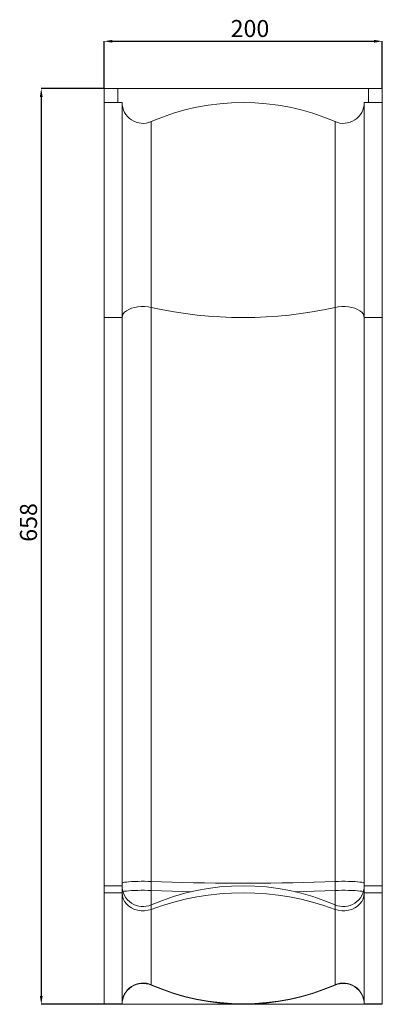
# Model space of a CAD drawing. Units: millimetres. Extents: x -7805 to -3051, y 1816 to 10517.
# Drawn here: x -7631 to -7370, y 5533 to 6240 of the extents above; entities that cross this region are included whole.
import ezdxf

# ---------------------------------------------------------------- set-up
doc = ezdxf.new("R2010")
doc.units = ezdxf.units.MM
doc.header["$PDSIZE"] = -1
doc.styles.add('SLDTEXTSTYLE0', font='TXT', dxfattribs={"width": 0.663})
doc.dimstyles.new('SLDDIMSTYLE0', dxfattribs={"dimtxt": 12.230089, "dimasz": 6, "dimexe": 0, "dimexo": 0.0625, "dimgap": 3.057522, "dimtad": 1, "dimtoh": 1, "dimzin": 12, "dimdsep": 46, "dimtxsty": 'SLDTEXTSTYLE0', "dimsah": 1, "dimcen": 0.09, "dimadec": 0, "dimazin": 0, "dimtfac": 1, "dimtofl": 0, "dimtmove": 0, "dimatfit": 3, "dimfxl": 0, "dimtolj": 1, "dimtzin": 12, "dimarcsym": 0})

# ---------------------------------------------------------------- blocks, each defined once
blk = doc.blocks.new('*D97')
at = {"color": 0, "linetype": 'Continuous', "lineweight": -2}
for p, q in [((-7570.02, 6190.63), (-7570.02, 6224.56)), ((-7564.02, 6224.56), (-7376.02, 6224.56)), ((-7370.02, 6190.63), (-7370.02, 6224.56))]:
    blk.add_line(p, q, dxfattribs=at)
at = {"color": 0, "linetype": 'Continuous'}
for points in [[(-7564.02, 6225.56), (-7564.02, 6223.56), (-7570.02, 6224.56)], [(-7376.02, 6225.56), (-7376.02, 6223.56), (-7370.02, 6224.56)]]:
    blk.add_solid(points, dxfattribs=at)
at = {"layer": 'Defpoints', "color": 0, "linetype": 'Continuous'}
for p in [(-7370.02, 6224.56), (-7570.02, 6190.56), (-7370.02, 6190.56)]:
    blk.add_point(p, dxfattribs=at)
at = {"color": 0, "linetype": 'Continuous', "lineweight": 0, "insert": (-7479.01, 6239.85), "char_height": 12.23, "attachment_point": 1, "style": 'SLDTEXTSTYLE0'}
blk.add_mtext('\\A1;200', dxfattribs=at)
blk = doc.blocks.new('*D98')
at = {"color": 0, "linetype": 'Continuous', "lineweight": -2}
for p, q in [((-7570.08, 6190.56), (-7615.11, 6190.56)), ((-7615.11, 6184.56), (-7615.11, 5538.56)), ((-7570.08, 5532.56), (-7615.11, 5532.56))]:
    blk.add_line(p, q, dxfattribs=at)
at = {"color": 0, "linetype": 'Continuous'}
for points in [[(-7616.11, 6184.56), (-7614.11, 6184.56), (-7615.11, 6190.56)], [(-7616.11, 5538.56), (-7614.11, 5538.56), (-7615.11, 5532.56)]]:
    blk.add_solid(points, dxfattribs=at)
at = {"layer": 'Defpoints', "color": 0, "linetype": 'Continuous'}
for p in [(-7570.02, 6190.56), (-7615.11, 5532.56), (-7570.02, 5532.56)]:
    blk.add_point(p, dxfattribs=at)
at = {"color": 0, "linetype": 'Continuous', "lineweight": 0, "insert": (-7630.39, 5864.92), "char_height": 12.23, "attachment_point": 1, "rotation": 90, "style": 'SLDTEXTSTYLE0'}
blk.add_mtext('\\A1;658', dxfattribs=at)

msp = doc.modelspace()

# ---------------------------------------------------------------- linework, layer by layer
at = {"color": 7, "linetype": 'Continuous', "lineweight": 15}
for p, q in [((-7570.022, 6190.565), (-7560.022, 6190.565)), ((-7570.022, 6180.565), (-7570.022, 6190.565)), ((-7560.022, 6190.565), (-7560.022, 6180.565)), ((-7560.022, 6190.565), (-7380.022, 6190.565)), ((-7380.022, 6190.565), (-7380.022, 6180.565)), ((-7380.022, 6190.565), (-7370.022, 6190.565)), ((-7370.022, 6190.565), (-7370.022, 6180.565)), ((-7570.022, 6026.084), (-7570.022, 6180.565)), ((-7560.022, 6180.565), (-7570.022, 6180.565)), ((-7557.022, 6180.565), (-7560.022, 6180.565)), ((-7557.022, 6180.565), (-7557.022, 6026.084)), ((-7383.022, 6180.565), (-7383.022, 6026.084)), ((-7383.022, 6180.565), (-7380.022, 6180.565)), ((-7380.022, 6180.565), (-7370.022, 6180.565)), ((-7370.022, 6026.084), (-7370.022, 6180.565)), ((-7536.032, 6166.813), (-7536.032, 6033.366)), ((-7404.012, 6166.813), (-7404.012, 6033.366)), ((-7536.032, 6033.366), (-7536.032, 5620.84)), ((-7404.012, 6033.366), (-7404.012, 5620.84)), ((-7557.022, 6026.084), (-7570.022, 6026.084)), ((-7570.022, 6026.084), (-7570.022, 5617.788)), ((-7557.022, 6026.084), (-7557.022, 5619.569)), ((-7383.022, 6026.084), (-7370.022, 6026.084)), ((-7383.022, 6026.084), (-7383.022, 5619.569)), ((-7370.022, 6026.084), (-7370.022, 5617.788)), ((-7557.022, 5617.788), (-7570.022, 5617.788)), ((-7570.022, 5612.613), (-7570.022, 5617.788)), ((-7557.022, 5619.569), (-7557.022, 5617.788)), ((-7557.022, 5612.613), (-7557.022, 5617.788)), ((-7536.032, 5614.366), (-7536.032, 5620.84)), ((-7404.012, 5614.366), (-7404.012, 5620.84)), ((-7383.022, 5619.569), (-7383.022, 5617.788)), ((-7370.022, 5617.788), (-7383.022, 5617.788)), ((-7383.022, 5612.613), (-7383.022, 5617.788)), ((-7370.022, 5612.613), (-7370.022, 5617.788)), ((-7557.022, 5612.613), (-7570.022, 5612.613)), ((-7570.022, 5532.965), (-7570.022, 5612.613)), ((-7557.022, 5532.965), (-7557.022, 5612.613)), ((-7536.032, 5614.366), (-7536.032, 5604.036)), ((-7404.012, 5614.366), (-7404.012, 5604.036)), ((-7383.022, 5612.613), (-7370.022, 5612.613)), ((-7383.022, 5532.965), (-7383.022, 5612.613)), ((-7370.022, 5532.965), (-7370.022, 5612.613)), ((-7536.032, 5600.784), (-7536.032, 5604.036)), ((-7404.012, 5600.784), (-7404.012, 5604.036)), ((-7536.032, 5546.609), (-7536.032, 5600.784)), ((-7404.012, 5546.609), (-7404.012, 5600.784)), ((-7536.032, 5546.317), (-7536.032, 5546.609)), ((-7404.012, 5546.317), (-7404.012, 5546.609)), ((-7557.022, 5532.965), (-7570.022, 5532.965)), ((-7570.022, 5532.565), (-7570.022, 5532.965)), ((-7557.022, 5532.565), (-7557.022, 5532.965)), ((-7383.022, 5532.965), (-7370.022, 5532.965)), ((-7383.022, 5532.565), (-7383.022, 5532.965)), ((-7370.022, 5532.565), (-7370.022, 5532.965)), ((-7570.022, 5532.565), (-7560.022, 5532.565)), ((-7560.022, 5532.565), (-7557.022, 5532.565)), ((-7470.022, 5532.565), (-7557.022, 5532.565)), ((-7470.022, 5532.565), (-7383.022, 5532.565)), ((-7380.022, 5532.565), (-7383.022, 5532.565)), ((-7380.022, 5532.565), (-7370.022, 5532.565))]:
    msp.add_line(p, q, dxfattribs=at)
at = {"color": 7, "linetype": 'Continuous', "lineweight": 15, "flags": 128}
for points in [[(-7536.032, 6033.366), (-7538.374, 6033.788), (-7540.815, 6034.001), (-7543.289, 6033.998), (-7545.729, 6033.78), (-7548.068, 6033.353), (-7550.242, 6032.728), (-7552.193, 6031.922), (-7553.867, 6030.957), (-7555.218, 6029.86), (-7556.211, 6028.66), (-7556.818, 6027.39), (-7557.022, 6026.084)], [(-7404.012, 6033.366), (-7401.67, 6033.788), (-7399.228, 6034.001), (-7396.754, 6033.998), (-7394.315, 6033.78), (-7391.976, 6033.353), (-7389.801, 6032.728), (-7387.851, 6031.922), (-7386.177, 6030.957), (-7384.825, 6029.86), (-7383.832, 6028.66), (-7383.226, 6027.39), (-7383.022, 6026.084)], [(-7536.032, 5620.84), (-7538.374, 5620.914), (-7540.815, 5620.951), (-7543.289, 5620.95), (-7545.729, 5620.912), (-7548.068, 5620.838), (-7550.242, 5620.729), (-7552.193, 5620.588), (-7553.867, 5620.42), (-7555.218, 5620.228), (-7556.211, 5620.019), (-7556.818, 5619.797), (-7557.022, 5619.569)], [(-7536.032, 5620.84), (-7528.633, 5620.562), (-7521.098, 5620.317), (-7513.444, 5620.106), (-7505.688, 5619.929), (-7497.849, 5619.787), (-7489.945, 5619.681), (-7481.994, 5619.609), (-7474.016, 5619.574), (-7466.028, 5619.574), (-7458.049, 5619.609), (-7450.099, 5619.681), (-7442.195, 5619.787), (-7434.355, 5619.929), (-7426.6, 5620.106), (-7418.945, 5620.317), (-7411.41, 5620.562), (-7404.012, 5620.84)], [(-7404.012, 5620.84), (-7401.67, 5620.914), (-7399.228, 5620.951), (-7396.754, 5620.95), (-7394.315, 5620.912), (-7391.976, 5620.838), (-7389.801, 5620.729), (-7387.851, 5620.588), (-7386.177, 5620.42), (-7384.825, 5620.228), (-7383.832, 5620.019), (-7383.226, 5619.797), (-7383.022, 5619.569)], [(-7557.022, 5612.613), (-7556.818, 5610.492), (-7556.211, 5608.429), (-7555.218, 5606.479), (-7553.867, 5604.697), (-7552.193, 5603.13), (-7550.242, 5601.821), (-7548.068, 5600.805), (-7545.729, 5600.111), (-7543.289, 5599.757), (-7540.815, 5599.753), (-7538.374, 5600.098), (-7536.032, 5600.784)], [(-7556.393, 5613.492), (-7556.211, 5613.544), (-7555.218, 5613.754), (-7553.867, 5613.945), (-7552.193, 5614.114), (-7550.242, 5614.254), (-7548.068, 5614.363), (-7545.729, 5614.438), (-7543.289, 5614.476), (-7540.815, 5614.476), (-7538.374, 5614.439), (-7536.032, 5614.366)], [(-7507.463, 5613.492), (-7513.444, 5613.631), (-7521.098, 5613.842), (-7528.633, 5614.087), (-7536.032, 5614.366)], [(-7404.012, 5614.366), (-7411.41, 5614.087), (-7418.945, 5613.842), (-7426.6, 5613.631), (-7432.58, 5613.492)], [(-7383.65, 5613.492), (-7383.832, 5613.544), (-7384.825, 5613.754), (-7386.177, 5613.945), (-7387.851, 5614.114), (-7389.801, 5614.254), (-7391.976, 5614.363), (-7394.315, 5614.438), (-7396.754, 5614.476), (-7399.228, 5614.476), (-7401.67, 5614.439), (-7404.012, 5614.366)], [(-7383.022, 5612.613), (-7383.226, 5610.492), (-7383.832, 5608.429), (-7384.825, 5606.479), (-7386.177, 5604.697), (-7387.851, 5603.13), (-7389.801, 5601.821), (-7391.976, 5600.805), (-7394.315, 5600.111), (-7396.754, 5599.757), (-7399.228, 5599.753), (-7401.67, 5600.098), (-7404.012, 5600.784)]]:
    msp.add_lwpolyline(points, dxfattribs=at)
at = {"color": 7, "linetype": 'Continuous', "lineweight": 15}
for centre, radius, start, end in [((-7542.022, 6180.565), 15, 180, 293.536578), ((-7470.022, 6015.265), 165.3, 66.463422, 113.536578), ((-7398.022, 6180.565), 15, 246.463422, 0), ((-7470.022, 6327.14), 301.099, 257.336159, 282.663841), ((-7542.022, 5617.788), 15, 180, 293.536578), ((-7470.022, 5452.488), 165.3, 66.463422, 113.536578), ((-7398.022, 5617.788), 15, 246.463422, 0), ((-7470.022, 5422.906), 189.731, 69.640295, 110.359705), ((-7542.033, 5532.874), 14.989, 66.396152, 179.654301), ((-7542.022, 5532.565), 15, 66.463422, 180), ((-7398.01, 5532.874), 14.989, 0.345699, 113.603848), ((-7398.022, 5532.565), 15, 0, 113.536578), ((-7470.022, 5699.442), 166.48, 246.640129, 293.359871), ((-7470.022, 5697.865), 165.3, 246.463422, 293.536578)]:
    msp.add_arc(centre, radius, start, end, dxfattribs=at)

# ---------------------------------------------------------------- dimensions: what is measured, and where the dimension line sits
at = {"color": 7, "linetype": 'Continuous', "lineweight": 0}
dim = msp.add_linear_dim(base=(-7370.022, 6224.565), p1=(-7570.022, 6190.565), p2=(-7370.022, 6190.565), dimstyle='SLDDIMSTYLE0', dxfattribs=at)
dim.commit()
dim.dimension.update_dxf_attribs({"geometry": '*D97', "text_midpoint": (-7469.546, 6224.565), "dimtype": 160})
dim = msp.add_linear_dim(base=(-7615.107, 5532.565), p1=(-7570.022, 6190.565), p2=(-7570.022, 5532.565), angle=90, dimstyle='SLDDIMSTYLE0', dxfattribs=at)
dim.commit()
dim.dimension.update_dxf_attribs({"geometry": '*D98', "text_midpoint": (-7615.107, 5875.736), "dimtype": 160})

doc.saveas('drawing.dxf')
